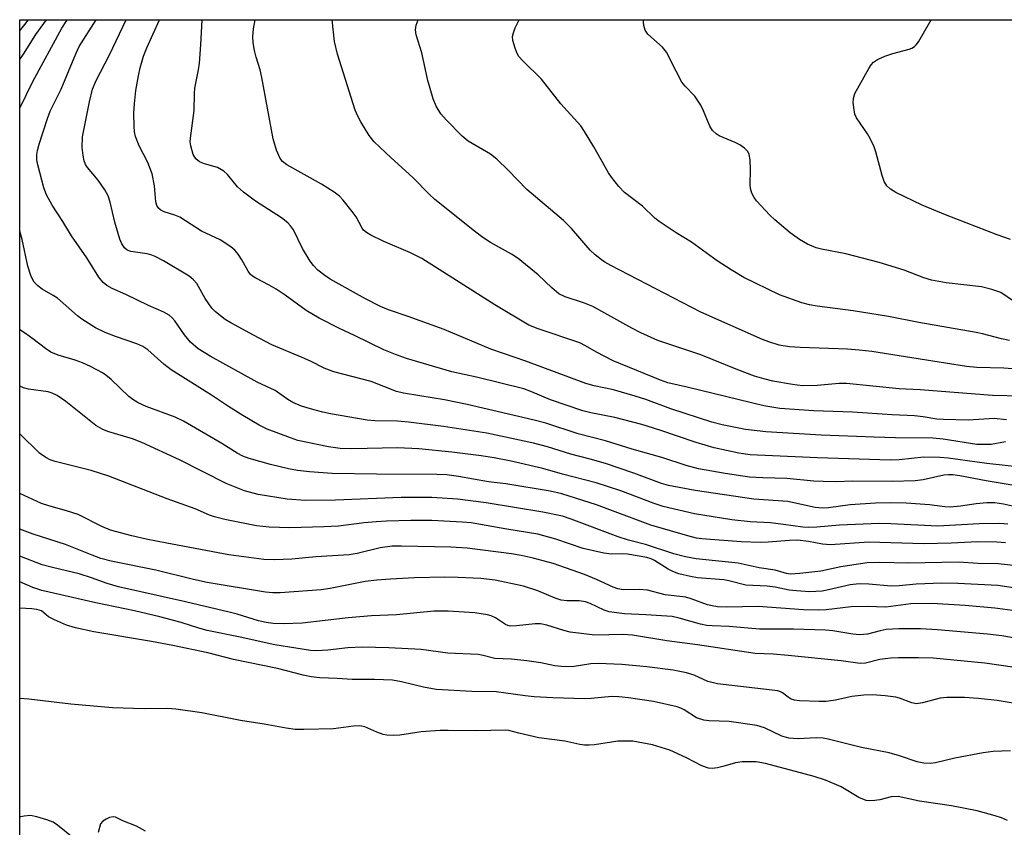
# Model space of a CAD drawing. Units: inches. Extents: x 1315757 to 1321758, y 473450 to 477450.
# Drawn here: x 1315758 to 1315972, y 477274 to 477450 of the extents above; entities that cross this region are included whole.
import ezdxf

# ---------------------------------------------------------------- set-up
doc = ezdxf.new("R2010")
doc.units = ezdxf.units.IN
doc.header["$MEASUREMENT"] = 0
doc.layers.add('NTRL-Trees', color=3, linetype='Continuous')
doc.layers.add('Undefined', color=1, linetype='Continuous')

msp = doc.modelspace()

# ---------------------------------------------------------------- linework, layer by layer
at = {"layer": 'NTRL-Trees'}
msp.add_lwpolyline([(1315758.6383, 477071.144), (1315757.8206, 477070.6883), (1315757.8581, 477450.007), (1316020.4681, 477449.9818), (1316020.2314, 477448.7303), (1316100.249, 477261.5458), (1316089.6475, 477255.6418), (1316046.3499, 477231.5299), (1315936.9365, 477170.5995), (1315803.8049, 477096.3382)], close=True, dxfattribs=at)
at = {"layer": 'Undefined'}
for points, elevation in [([(1315975.7545, 477343.7695), (1315971.8825, 477344.662), (1315969.95, 477344.9205), (1315968.245, 477344.8945), (1315965.884, 477344.7215), (1315962.5135, 477344.1735), (1315960.283, 477343.984), (1315959.134, 477344.0495), (1315955.7445, 477344.525), (1315950.7045, 477344.8615), (1315947.278, 477344.9395), (1315944, 477344.8805), (1315938.513, 477344.4615), (1315933.769, 477343.856), (1315932.47, 477343.772), (1315930.9015, 477343.9385), (1315924.9275, 477345.192), (1315917.5515, 477345.691), (1315904.8185, 477347.617), (1315899.001, 477348.67), (1315897.4425, 477349.1515), (1315891.4065, 477351.402), (1315885.2455, 477353.4555), (1315881.9205, 477354.434), (1315877.749, 477355.514), (1315872.628, 477357.133), (1315869.601, 477357.8705), (1315859.4445, 477360.0525), (1315849.997, 477361.545), (1315842.402, 477362.4705), (1315840.028, 477362.658), (1315835.056, 477362.7685), (1315833.441, 477362.9115), (1315825.4575, 477364.3055), (1315823.7595, 477364.662), (1315821.569, 477365.2485), (1315819.124, 477365.975), (1315817.235, 477366.7595), (1315816.156, 477367.4115), (1315813.3785, 477369.37), (1315809.4585, 477371.1405), (1315799.258, 477376.8115), (1315796.6485, 477378.4555), (1315795.007, 477379.8465), (1315793.6755, 477381.4355), (1315791.5565, 477384.5155), (1315790.9835, 477385.159), (1315790.326, 477385.7175), (1315789.1915, 477386.3635), (1315785.8115, 477387.851), (1315780.909, 477390.246), (1315777.9175, 477391.52), (1315776.7975, 477392.182), (1315775.9835, 477392.87), (1315775.0645, 477394.029), (1315772.423, 477398.214), (1315769.072, 477403.031), (1315767.237, 477406.1045), (1315764.8735, 477409.6635), (1315763.678, 477411.918), (1315763.0815, 477413.454), (1315761.786, 477418.4165), (1315761.575, 477419.5375), (1315761.5455, 477420.6895), (1315761.6675, 477421.5495), (1315762.0595, 477422.946), (1315763.8585, 477428.492), (1315764.4615, 477430.0845), (1315766.8445, 477434.869), (1315770.048, 477442.5845), (1315770.7965, 477444.167), (1315774.482, 477450.0055)], 104), ([(1315976.792, 477348.271), (1315968.0795, 477349.718), (1315962.3985, 477350.7925), (1315960.868, 477350.9915), (1315959.8745, 477351.012), (1315958.8535, 477350.923), (1315954.365, 477349.9035), (1315952.679, 477349.6885), (1315947.624, 477349.57), (1315938.952, 477349.6285), (1315935.558, 477349.5075), (1315932.6155, 477349.54), (1315930.5895, 477349.643), (1315924.699, 477350.223), (1315919.533, 477350.3575), (1315916.5795, 477350.531), (1315911.2815, 477351.279), (1315905.5275, 477352.3505), (1315902.8025, 477353.0335), (1315897.5105, 477354.813), (1315891.042, 477356.6005), (1315885.252, 477358.42), (1315879.2925, 477359.917), (1315872.268, 477362.232), (1315869.7555, 477362.9325), (1315855.194, 477366.336), (1315850.21, 477367.3085), (1315844.903, 477368.2255), (1315841.2895, 477368.7645), (1315839.824, 477369.1075), (1315834.265, 477371.294), (1315826.1935, 477373.43), (1315824.0585, 477374.186), (1315821.073, 477375.7195), (1315819.293, 477376.544), (1315812.712, 477379.3035), (1315808.657, 477381.399), (1315803.776, 477384.0635), (1315802.55, 477384.832), (1315800.446, 477386.4505), (1315799.6265, 477387.26), (1315798.2065, 477389.334), (1315796.3535, 477392.6395), (1315795.5805, 477393.501), (1315794.6615, 477394.228), (1315789.1125, 477397.5785), (1315787.3165, 477398.513), (1315786.5395, 477398.821), (1315785.53, 477399.098), (1315781.992, 477399.572), (1315781.2195, 477399.878), (1315780.618, 477400.377), (1315780.028, 477401.2615), (1315779.6175, 477402.2775), (1315778.5325, 477405.958), (1315777.5305, 477410.3025), (1315777.0915, 477411.716), (1315776.378, 477412.9745), (1315774.8675, 477415.135), (1315772.584, 477417.838), (1315772.1665, 477418.545), (1315771.8815, 477419.3165), (1315771.642, 477420.4705), (1315771.4185, 477422.237), (1315771.468, 477424.5125), (1315772.9855, 477432.139), (1315773.6945, 477434.8915), (1315774.4835, 477436.808), (1315777.3825, 477442.392), (1315780.966, 477450.005)], 106), ([(1315977.522, 477352.497), (1315968.2225, 477353.5165), (1315959.7975, 477354.6735), (1315958.049, 477354.7825), (1315954.556, 477354.841), (1315949.187, 477354.255), (1315947.181, 477354.175), (1315931.404, 477354.6935), (1315916.7565, 477355.3935), (1315914.2985, 477355.733), (1315908.9475, 477356.899), (1315905.001, 477358.03), (1315897.1125, 477360.723), (1315893.192, 477361.929), (1315887.2765, 477363.503), (1315882.0695, 477364.523), (1315880.3235, 477364.959), (1315873.3145, 477367.3535), (1315869.062, 477369.157), (1315867.476, 477369.6925), (1315857.1965, 477372.295), (1315851.8495, 477373.442), (1315841.975, 477376.353), (1315839.559, 477377.1625), (1315837.027, 477378.2385), (1315830.6885, 477381.3315), (1315827.3885, 477382.8495), (1315822.9555, 477385.081), (1315820.125, 477386.741), (1315815.56, 477390.063), (1315813.6015, 477391.3755), (1315812.0825, 477392.2735), (1315809.178, 477393.779), (1315808.444, 477394.249), (1315808.0375, 477394.6125), (1315807.544, 477395.2805), (1315806.1675, 477397.794), (1315805.37, 477399.024), (1315804.6245, 477399.8895), (1315803.7675, 477400.585), (1315801.432, 477402.0995), (1315797.3445, 477404.0275), (1315792.627, 477407.0615), (1315791.547, 477407.5235), (1315789.2545, 477408.193), (1315788.5005, 477408.5715), (1315788.0855, 477408.91), (1315787.6815, 477409.5795), (1315787.474, 477410.385), (1315787.18, 477413.9005), (1315786.658, 477416.4515), (1315785.675, 477418.915), (1315783.8375, 477422.556), (1315783.0025, 477424.608), (1315782.799, 477425.6355), (1315782.7065, 477426.7525), (1315782.6815, 477429.7355), (1315782.783, 477431.7295), (1315783.0825, 477434.5885), (1315783.6415, 477437.827), (1315784.0385, 477439.56), (1315784.7905, 477442.099), (1315785.493, 477443.875), (1315788.239, 477450.004)], 108), ([(1315972.277, 477358.206), (1315969.1675, 477357.6105), (1315966.031, 477357.6325), (1315958.722, 477358.7525), (1315956.4885, 477359.002), (1315948.3575, 477359.048), (1315943.695, 477359.176), (1315932.2305, 477359.642), (1315920.1375, 477360.3485), (1315915.758, 477360.9), (1315910.6375, 477361.885), (1315908.429, 477362.4925), (1315899.4695, 477365.3665), (1315894.073, 477367.375), (1315891.703, 477368.151), (1315887.016, 477369.511), (1315882.8055, 477370.3445), (1315880.9865, 477370.8485), (1315867.9525, 477375.708), (1315860.3225, 477378.3155), (1315850.1835, 477382.631), (1315842.3675, 477385.48), (1315838.0675, 477386.9245), (1315836.293, 477387.637), (1315833.0855, 477389.275), (1315825.3595, 477393.591), (1315824.1785, 477394.337), (1315822.7035, 477395.543), (1315821.7455, 477396.552), (1315821.044, 477397.455), (1315819.342, 477400.2195), (1315817.3895, 477404.268), (1315816.7715, 477405.1785), (1315816.1675, 477405.809), (1315814.797, 477406.903), (1315809.098, 477410.5165), (1315806.486, 477412.462), (1315805.195, 477413.621), (1315803.0165, 477416.307), (1315802.212, 477417.0895), (1315800.8295, 477417.8485), (1315798.007, 477418.642), (1315796.9575, 477419.078), (1315796.1165, 477419.753), (1315795.568, 477420.688), (1315795.028, 477422.6025), (1315794.938, 477423.44), (1315794.9625, 477424.268), (1315795.75, 477430.2495), (1315795.837, 477433.9495), (1315795.934, 477435.116), (1315796.713, 477439.1335), (1315796.9095, 477440.5545), (1315797.2235, 477444.5175), (1315797.5185, 477450.003)], 110), ([(1315972.506, 477363.0055), (1315969.8275, 477363.2775), (1315964.2495, 477362.889), (1315958.776, 477363.0165), (1315957.3555, 477363.135), (1315954.3595, 477363.651), (1315952.4765, 477363.8495), (1315947.618, 477364.0365), (1315939.0255, 477364.652), (1315930.6325, 477364.9245), (1315923.1895, 477365.459), (1315921.4345, 477365.7055), (1315919.6885, 477366.0575), (1315903.3405, 477370.0345), (1315898.81, 477371.009), (1315897.2245, 477371.572), (1315886.963, 477375.839), (1315883.297, 477377.673), (1315880.899, 477379.085), (1315879.668, 477379.7085), (1315870.6345, 477382.7925), (1315868.6195, 477383.592), (1315861.1635, 477387.966), (1315845.339, 477398.0355), (1315842.8695, 477399.334), (1315836.8835, 477401.8705), (1315834.2425, 477403.151), (1315833.242, 477403.73), (1315832.6245, 477404.2635), (1315832.296, 477404.685), (1315831.012, 477407.1165), (1315830.1925, 477408.3035), (1315828.2085, 477410.7905), (1315827.3935, 477411.604), (1315826.207, 477412.478), (1315823.4795, 477414.2625), (1315815.929, 477418.4255), (1315815.0215, 477419.16), (1315814.4985, 477419.837), (1315813.676, 477421.6055), (1315812.9435, 477424.065), (1315810.518, 477437.429), (1315810.113, 477439.095), (1315809.2365, 477441.8805), (1315808.882, 477443.2785), (1315808.614, 477444.9595), (1315808.5545, 477446.36), (1315808.705, 477448.0275), (1315809.037, 477450.002)], 112), ([(1315975.758, 477368.134), (1315969.5025, 477368.2915), (1315953.719, 477369.5135), (1315949.187, 477369.7205), (1315937.711, 477370.854), (1315936.0905, 477370.8505), (1315931.2975, 477370.448), (1315928.138, 477370.3855), (1315925.9285, 477370.6375), (1315921.7135, 477371.3975), (1315919.6915, 477371.896), (1315917.704, 477372.505), (1315914.0865, 477373.841), (1315906.0315, 477377.1395), (1315896.6945, 477380.2245), (1315892.933, 477381.9255), (1315890.9805, 477382.911), (1315882.5505, 477387.5985), (1315880.671, 477388.373), (1315876.528, 477389.7045), (1315875.148, 477390.3815), (1315873.609, 477391.6635), (1315870.65, 477394.5165), (1315866.281, 477398.0645), (1315864.8365, 477399.024), (1315860.2505, 477401.5625), (1315858.5775, 477402.6545), (1315856.7565, 477404.0005), (1315848.1335, 477410.9095), (1315846.9905, 477411.9635), (1315843.376, 477415.68), (1315838.626, 477419.9385), (1315834.9475, 477423.4215), (1315833.856, 477424.785), (1315832.0735, 477427.766), (1315831.382, 477429.034), (1315830.8405, 477430.3625), (1315826.938, 477442.515), (1315826.287, 477445.2775), (1315825.835, 477450.0005)], 114), ([(1315974.8125, 477374.0185), (1315971.958, 477374.233), (1315966.0825, 477374.3875), (1315963.8105, 477374.6025), (1315943.2365, 477377.8145), (1315940.496, 477378.1605), (1315937.9345, 477378.317), (1315927.599, 477378.6775), (1315925.298, 477378.8845), (1315923.06, 477379.245), (1315920.7905, 477379.9085), (1315919.4205, 477380.4345), (1315906.0305, 477386.3835), (1315886.4435, 477396.566), (1315885.146, 477397.286), (1315884.418, 477397.782), (1315883.0465, 477398.887), (1315881.9685, 477399.884), (1315877.878, 477404.565), (1315876.169, 477406.3375), (1315868.167, 477413.1025), (1315864.126, 477417.3095), (1315861.631, 477419.703), (1315860.2845, 477420.7615), (1315855.426, 477423.6145), (1315854.0905, 477424.667), (1315850.591, 477428.24), (1315849.4225, 477429.5545), (1315848.406, 477431.196), (1315847.759, 477432.803), (1315846.583, 477436.789), (1315845.306, 477442.774), (1315844.0955, 477446.694), (1315843.944, 477447.791), (1315844.0815, 477448.831), (1315844.5455, 477449.9985)], 116), ([(1315973.182, 477380.2465), (1315971.4375, 477380.566), (1315967.304, 477381.7025), (1315965.8995, 477382.0055), (1315953.421, 477384.1795), (1315946.84, 477385.481), (1315939.1465, 477386.652), (1315931.322, 477387.707), (1315929.647, 477388.0115), (1315928.011, 477388.4315), (1315923.1405, 477390.15), (1315915.36, 477393.9535), (1315912.5945, 477395.6195), (1315909.6045, 477397.5825), (1315903.995, 477401.6385), (1315900.622, 477403.665), (1315896.9265, 477406.0905), (1315896.039, 477406.845), (1315893.311, 477409.476), (1315889.372, 477412.4565), (1315888.1585, 477413.702), (1315886.5485, 477415.76), (1315885.893, 477416.7185), (1315882.7675, 477422.3655), (1315880.733, 477425.69), (1315879.8885, 477426.9215), (1315875.54, 477431.706), (1315871.3225, 477437.0735), (1315867.2855, 477441.0245), (1315866.4525, 477442.0105), (1315866.0505, 477442.6865), (1315865.621, 477443.7945), (1315865.148, 477445.514), (1315865.0705, 477446.369), (1315865.225, 477447.1705), (1315865.631, 477448.2185), (1315866.5065, 477449.9965)], 118), ([(1315974.261, 477388.668), (1315971.28, 477390.6785), (1315969.3565, 477391.3525), (1315967.0575, 477391.8705), (1315959.3705, 477392.795), (1315956.1915, 477393.3895), (1315954.509, 477393.8885), (1315950.259, 477395.553), (1315944.786, 477397.2005), (1315937.5565, 477399.1055), (1315932.262, 477400.113), (1315931.1275, 477400.396), (1315929.187, 477401.1585), (1315927.504, 477402.1775), (1315925.45, 477403.673), (1315922.0795, 477406.478), (1315921.0475, 477407.462), (1315918.1305, 477410.6185), (1315917.595, 477411.3185), (1315917.1235, 477412.278), (1315916.8095, 477413.302), (1315916.717, 477414.107), (1315916.843, 477417.455), (1315916.7725, 477419.5465), (1315916.557, 477420.683), (1315916.232, 477421.3225), (1315915.5505, 477422.0865), (1315914.4935, 477422.8195), (1315913.4875, 477423.31), (1315910.037, 477424.7285), (1315909.3245, 477425.163), (1315908.536, 477425.9115), (1315907.9685, 477426.8455), (1315906.6245, 477430.206), (1315906.0095, 477431.417), (1315904.7185, 477433.342), (1315902.602, 477435.53), (1315901.912, 477436.436), (1315900.6155, 477438.785), (1315898.579, 477442.938), (1315897.6565, 477443.9995), (1315894.466, 477446.8705), (1315893.8885, 477447.732), (1315893.6145, 477448.719), (1315893.555, 477449.5415), (1315893.5725, 477449.994)], 120), ([(1315973.3965, 477402.168), (1315970.4605, 477403.216), (1315959.216, 477407.5895), (1315954.1665, 477409.646), (1315948.477, 477412.4305), (1315947.305, 477413.12), (1315946.493, 477413.8445), (1315945.881, 477414.7985), (1315945.4335, 477416.1535), (1315944.091, 477421.2355), (1315943.715, 477422.3365), (1315942.867, 477424.171), (1315942.3085, 477425.181), (1315939.8755, 477428.6695), (1315939.537, 477429.4585), (1315939.2765, 477430.8755), (1315939.181, 477432.0325), (1315939.203, 477432.885), (1315939.5295, 477433.9725), (1315942.554, 477439.4255), (1315943.042, 477440.1575), (1315943.5875, 477440.7475), (1315944.4545, 477441.3615), (1315946.0805, 477442.0795), (1315947.7615, 477442.6645), (1315951.3665, 477443.6265), (1315951.887, 477443.827), (1315952.4995, 477444.1945), (1315952.8565, 477444.533), (1315953.354, 477445.204), (1315955.803, 477449.44), (1315956.16, 477449.988)], 122), ([(1315977.46, 477325.899), (1315970.641, 477326.928), (1315961.947, 477327.406), (1315958.482, 477327.4825), (1315952.8375, 477327.217), (1315949.1585, 477326.8645), (1315947.43, 477326.8085), (1315942.536, 477327.2715), (1315940.447, 477327.3095), (1315938.4715, 477327.067), (1315933.825, 477326.0025), (1315932.384, 477325.7515), (1315929.639, 477325.6045), (1315926.808, 477325.753), (1315925.2695, 477325.9385), (1315922.2065, 477326.553), (1315920.4825, 477326.81), (1315915.7775, 477327.032), (1315912.1125, 477327.9775), (1315911.028, 477328.172), (1315905.265, 477328.642), (1315903.742, 477328.88), (1315901.258, 477329.5185), (1315899.931, 477329.986), (1315898.923, 477330.505), (1315895.956, 477332.378), (1315895.226, 477332.722), (1315894.265, 477333.0235), (1315890.041, 477333.7945), (1315889.0025, 477333.8475), (1315886.613, 477333.771), (1315884.934, 477333.993), (1315880.4425, 477335.028), (1315874.467, 477337.0195), (1315870.529, 477338.1305), (1315863.784, 477339.2085), (1315856.0805, 477340.5555), (1315854.068, 477340.743), (1315847.479, 477341.056), (1315842.9515, 477341.113), (1315837.633, 477340.9555), (1315835.3495, 477340.8025), (1315832.803, 477340.5645), (1315827.209, 477339.875), (1315824.0235, 477339.6725), (1315816.586, 477339.487), (1315812.114, 477339.6135), (1315809.359, 477339.922), (1315802.4865, 477341.338), (1315800.2235, 477341.8865), (1315799.1485, 477342.2675), (1315796.0155, 477343.6195), (1315789.911, 477345.7855), (1315777.213, 477350.7435), (1315773.37, 477351.99), (1315765.557, 477353.8875), (1315764.47, 477354.276), (1315763.4985, 477354.782), (1315762.128, 477355.757), (1315757.8495, 477359.932)], 96), ([(1315974.4285, 477321.444), (1315969.9765, 477321.982), (1315963.5375, 477322.6125), (1315956.2595, 477323.011), (1315951.682, 477322.9395), (1315946.273, 477322.22), (1315942.175, 477322.3755), (1315938.755, 477322.298), (1315933.294, 477321.652), (1315931.5495, 477321.577), (1315928.3275, 477321.6235), (1315918.4675, 477322.356), (1315911.6975, 477322.2035), (1315909.6235, 477322.3145), (1315908.4905, 477322.4975), (1315907.476, 477322.7705), (1315903.9025, 477324.076), (1315902.7755, 477324.4065), (1315898.263, 477324.9185), (1315894.4365, 477325.91), (1315892.6105, 477326.0885), (1315889.182, 477326.026), (1315887.958, 477326.2055), (1315886.9425, 477326.579), (1315883.3245, 477328.281), (1315880.728, 477329.3105), (1315873.906, 477331.717), (1315869.511, 477332.926), (1315866.9055, 477333.4895), (1315864.8055, 477333.847), (1315855.1595, 477335.094), (1315851.616, 477335.3065), (1315840.877, 477335.505), (1315838.8475, 477335.48), (1315836.2215, 477335.1245), (1315831.219, 477333.8715), (1315829.5125, 477333.5815), (1315822.2445, 477333.1765), (1315816.9975, 477332.697), (1315813.284, 477332.5425), (1315810.908, 477332.611), (1315803.2915, 477333.65), (1315789.8255, 477336.1315), (1315785.339, 477337.0355), (1315782.221, 477337.717), (1315777.5995, 477338.9565), (1315775.7055, 477339.7665), (1315770.5235, 477342.3645), (1315768.0245, 477343.2215), (1315764.176, 477344.258), (1315762.601, 477344.8055), (1315759.7255, 477346.0765), (1315757.8485, 477346.952)], 94), ([(1315977.8115, 477314.926), (1315971.4725, 477315.9855), (1315968.3755, 477316.3765), (1315957.505, 477317.315), (1315953.7735, 477317.5015), (1315949.0855, 477317.5485), (1315946.3065, 477317.3765), (1315945.0635, 477317.1215), (1315942.2935, 477316.3655), (1315940.569, 477316.2275), (1315939.1005, 477316.3795), (1315934.6995, 477317.062), (1315933.13, 477317.205), (1315926.1885, 477317.46), (1315918.7555, 477317.4765), (1315912.2095, 477318.0425), (1315908.458, 477318.14), (1315907.3215, 477318.24), (1315905.933, 477318.5235), (1315901.291, 477319.8615), (1315899.78, 477320.183), (1315894.0455, 477320.5725), (1315889.395, 477320.784), (1315886.038, 477321.221), (1315884.95, 477321.5555), (1315881.9535, 477323.006), (1315880.9155, 477323.362), (1315879.5165, 477323.619), (1315876.8815, 477323.602), (1315875.663, 477323.76), (1315874.3055, 477324.2), (1315870.516, 477325.783), (1315867.4065, 477326.7675), (1315861.2385, 477328.087), (1315858.123, 477328.498), (1315853.234, 477328.7), (1315850.308, 477328.74), (1315843.721, 477328.6445), (1315838.505, 477328.3585), (1315835.4985, 477328.114), (1315832.9715, 477327.785), (1315825.3405, 477326.286), (1315823.3795, 477326.018), (1315814.483, 477325.331), (1315812.9, 477325.3245), (1315811.323, 477325.506), (1315798.621, 477327.593), (1315795.6565, 477328.2445), (1315787.41, 477330.257), (1315777.757, 477332.2655), (1315775.4755, 477332.8475), (1315773.6075, 477333.513), (1315767.7995, 477335.8415), (1315760.786, 477338.1045), (1315757.8475, 477339.21)], 92), ([(1315977.406, 477308.6645), (1315967.777, 477310.0435), (1315956.5775, 477311.1445), (1315953.383, 477311.248), (1315949.046, 477311.2325), (1315947.305, 477311.146), (1315944.971, 477310.828), (1315941.808, 477310.0705), (1315940.6465, 477310.0005), (1315936.549, 477310.549), (1315925.0155, 477311.7335), (1315921.724, 477312), (1315917.8495, 477312.1865), (1315905.316, 477314.0735), (1315898.583, 477314.8915), (1315891.1235, 477316.178), (1315889.077, 477316.3), (1315882.979, 477316.1685), (1315877.599, 477316.8), (1315876.228, 477317.132), (1315872.539, 477318.33), (1315871.099, 477318.626), (1315869.952, 477318.632), (1315865.9345, 477318.168), (1315864.536, 477318.138), (1315864.0225, 477318.2555), (1315863.5145, 477318.4985), (1315861.339, 477319.9495), (1315860.3665, 477320.3645), (1315859.597, 477320.5885), (1315856.87, 477320.9815), (1315851.076, 477321.383), (1315847.937, 477321.3595), (1315839.7685, 477320.5715), (1315834.3585, 477320.363), (1315829.307, 477319.8895), (1315819.274, 477318.7255), (1315815.293, 477318.5945), (1315812.9335, 477318.716), (1315811.47, 477318.888), (1315809.7515, 477319.2915), (1315805.1125, 477320.703), (1315803.405, 477321.1505), (1315793.861, 477323.427), (1315779.3405, 477326.6645), (1315776.8525, 477327.3755), (1315773.412, 477328.616), (1315770.7635, 477329.467), (1315764.993, 477330.848), (1315762.744, 477331.4725), (1315757.847, 477333.343)], 90), ([(1315976.137, 477301.0245), (1315970.4595, 477301.9185), (1315966.351, 477302.3405), (1315963.3735, 477302.556), (1315961.589, 477302.6215), (1315959.524, 477302.5845), (1315958.075, 477302.435), (1315954.2255, 477301.41), (1315952.9135, 477301.23), (1315951.943, 477301.393), (1315949.2505, 477302.4175), (1315948.42, 477302.651), (1315946.118, 477302.952), (1315943.3055, 477303.155), (1315941.4665, 477303.0605), (1315938.885, 477302.789), (1315935.3065, 477302.0345), (1315933.258, 477301.7235), (1315931.786, 477301.6895), (1315927.469, 477301.88), (1315926.3935, 477302.012), (1315925.6525, 477302.247), (1315925.0025, 477302.632), (1315923.7965, 477303.6015), (1315923.217, 477303.891), (1315922.74, 477304.0255), (1315909.6755, 477305.573), (1315907.5275, 477306.1015), (1315904.5655, 477307.435), (1315902.909, 477307.927), (1315900.0235, 477308.5205), (1315894.2915, 477309.277), (1315888.8125, 477309.767), (1315883.659, 477309.9725), (1315882.1135, 477309.8845), (1315877.9895, 477309.2815), (1315875.671, 477309.306), (1315874.238, 477309.456), (1315871.199, 477310.0935), (1315868.1615, 477310.577), (1315864.797, 477310.9075), (1315861.2315, 477311.102), (1315858.673, 477311.7485), (1315857.605, 477311.941), (1315850.9555, 477312.229), (1315845.1745, 477313.0485), (1315838.126, 477313.4135), (1315832.348, 477313.5015), (1315829.191, 477313.361), (1315824.8715, 477312.8505), (1315822.3945, 477312.7225), (1315821.0605, 477312.8435), (1315813.346, 477314.058), (1315805.816, 477315.724), (1315798.629, 477317.1645), (1315796.782, 477317.661), (1315792.952, 477318.893), (1315788.315, 477320.1435), (1315782.8335, 477321.446), (1315774.4015, 477323.173), (1315762.6645, 477325.845), (1315760.696, 477326.5465), (1315757.8465, 477327.7105)], 88), ([(1315973.3785, 477290.963), (1315969.632, 477290.811), (1315967.46, 477290.582), (1315961.264, 477289.3945), (1315957.098, 477288.3795), (1315955.9605, 477288.262), (1315954.511, 477288.3225), (1315953.0875, 477288.592), (1315949.205, 477289.9185), (1315946.9665, 477290.5895), (1315940.981, 477291.685), (1315933.7245, 477293.5485), (1315932.6195, 477293.7095), (1315931.2165, 477293.781), (1315929.811, 477293.7735), (1315927.1755, 477293.5985), (1315925.188, 477293.7575), (1315923.6575, 477294.164), (1315919.886, 477295.9675), (1315918.2115, 477296.5185), (1315912.169, 477297.3775), (1315907.805, 477297.505), (1315906.665, 477297.6475), (1315905.053, 477298.194), (1315902.399, 477299.8975), (1315901.6405, 477300.287), (1315900.8325, 477300.581), (1315895.6975, 477301.6875), (1315890.314, 477302.5275), (1315888.145, 477302.7695), (1315886.666, 477302.805), (1315882.1465, 477302.3785), (1315880.7225, 477302.329), (1315873.8115, 477302.527), (1315869.7865, 477302.7315), (1315867.788, 477302.9305), (1315861.4695, 477303.823), (1315856.2055, 477303.887), (1315848.4095, 477304.3515), (1315845.6455, 477304.8185), (1315840.919, 477306.011), (1315838.9145, 477306.3325), (1315835.032, 477306.482), (1315830.134, 477306.5035), (1315826.904, 477306.7475), (1315823.1225, 477306.893), (1315821.202, 477307.075), (1315819.495, 477307.444), (1315813.938, 477308.9145), (1315804.3125, 477310.82), (1315798.7345, 477312.2755), (1315791.1565, 477313.8875), (1315786.472, 477314.7925), (1315773.9755, 477316.851), (1315769.9825, 477317.75), (1315768.0285, 477318.3385), (1315765.3585, 477319.4835), (1315764.1, 477320.16), (1315762.5385, 477321.4105), (1315761.58, 477321.74), (1315760.4815, 477321.8755), (1315757.846, 477322.0125)], 86), ([(1315972.7385, 477275.8165), (1315971.452, 477276.394), (1315970.0825, 477276.884), (1315966.132, 477277.9475), (1315960.5795, 477279.024), (1315953.556, 477280.0605), (1315948.978, 477281.024), (1315947.3985, 477280.9805), (1315944.927, 477280.367), (1315943.863, 477280.1935), (1315942.7975, 477280.1305), (1315942.0005, 477280.2205), (1315940.4245, 477280.8265), (1315936.5195, 477283.179), (1315933.1085, 477284.6395), (1315930.6735, 477285.4205), (1315920.074, 477288.247), (1315918.0785, 477288.631), (1315914.9895, 477288.6045), (1315913.59, 477288.3885), (1315910.794, 477287.549), (1315909.6545, 477287.2805), (1315908.498, 477287.157), (1315907.698, 477287.2295), (1315906.204, 477287.6965), (1315902.93, 477289.4995), (1315899.2965, 477291.1065), (1315895.504, 477292.3035), (1315891.2125, 477293.0855), (1315887.992, 477293.083), (1315882.8655, 477292.3135), (1315881.749, 477292.218), (1315880.6955, 477292.241), (1315879.6585, 477292.391), (1315876.392, 477293.1125), (1315870.7995, 477293.8415), (1315866.3825, 477294.804), (1315864.2155, 477295.3925), (1315863.4995, 477295.5015), (1315857.1185, 477295.329), (1315851.0285, 477295.432), (1315849.2685, 477295.3825), (1315845.181, 477295.1245), (1315840.5165, 477294.4075), (1315839.103, 477294.32), (1315837.729, 477294.386), (1315836.905, 477294.54), (1315835.5135, 477295.037), (1315832.884, 477296.179), (1315831.8245, 477296.415), (1315830.428, 477296.384), (1315826.113, 477295.783), (1315819.629, 477295.6105), (1315817.756, 477295.663), (1315815.773, 477295.9405), (1315811.0205, 477296.8125), (1315805.875, 477297.595), (1315797.427, 477299.289), (1315791.8265, 477300.0675), (1315790.0385, 477300.201), (1315784.9195, 477300.1525), (1315777.9795, 477300.346), (1315768.9455, 477301.131), (1315759.8305, 477302.22), (1315757.844, 477302.3845)], 84), ([(1315769.4595, 477272.0695), (1315766.0455, 477274.824), (1315765.0765, 477275.4675), (1315763.747, 477276.0095), (1315761.529, 477276.656), (1315760.1375, 477276.89), (1315758.7925, 477276.807), (1315757.987, 477276.602), (1315757.8415, 477276.5425)], 82), ([(1315785.1885, 477273.5295), (1315783.245, 477274.6325), (1315780.225, 477275.767), (1315778.631, 477276.5935), (1315778.1745, 477276.6545), (1315777.391, 477276.4885), (1315776.6095, 477276.1585), (1315775.898, 477275.723), (1315775.407, 477275.143), (1315774.861, 477273.207)], 82)]:
    msp.add_lwpolyline(points, dxfattribs=dict(at, elevation=elevation))
for points in [[(1315757.856, 477430.779, 102), (1315760.6725, 477436.5795, 102), (1315766.9985, 477448.136, 102), (1315767.935, 477449.6495, 102), (1315768.203, 477450.006, 102)], [(1315757.857, 477441.373, 100), (1315758.6425, 477442.5085, 100), (1315761.3375, 477446.761, 100), (1315763.63, 477450.0065, 100)], [(1315757.858, 477447.5745, 98), (1315758.679, 477448.5875, 98), (1315759.763, 477450.007, 98)], [(1315972.8285, 477340.2595, 102), (1315971.0325, 477340.4415, 102), (1315966.5985, 477340.3705, 102), (1315957.586, 477339.877, 102), (1315947.345, 477340.3825, 102), (1315944.8115, 477340.4, 102), (1315936.1845, 477340.083, 102), (1315931.2775, 477339.65, 102), (1315929.509, 477339.571, 102), (1315928.2355, 477339.649, 102), (1315923.995, 477340.2495, 102), (1315921.157, 477340.5615, 102), (1315916.753, 477340.823, 102), (1315912.7895, 477341.204, 102), (1315904.659, 477342.532, 102), (1315897.851, 477344.1415, 102), (1315895.855, 477344.7615, 102), (1315888.6145, 477347.5145, 102), (1315883.2255, 477349.2435, 102), (1315875.933, 477351.1495, 102), (1315871.661, 477352.373, 102), (1315864.773, 477353.996, 102), (1315861.0605, 477354.7495, 102), (1315858.251, 477355.182, 102), (1315851.8505, 477355.982, 102), (1315844.644, 477356.6875, 102), (1315840.0195, 477356.8585, 102), (1315830.078, 477356.6835, 102), (1315827.5515, 477356.7625, 102), (1315825.013, 477357.125, 102), (1315818.356, 477358.5065, 102), (1315816.729, 477359.034, 102), (1315811.628, 477360.9695, 102), (1315809.927, 477361.846, 102), (1315806.3935, 477363.891, 102), (1315803.218, 477365.86, 102), (1315799.581, 477368.357, 102), (1315790.808, 477373.856, 102), (1315789.195, 477375.0815, 102), (1315785.6895, 477378.2215, 102), (1315784.606, 477378.962, 102), (1315783.325, 477379.5175, 102), (1315778.6455, 477381.106, 102), (1315776.408, 477381.989, 102), (1315774.301, 477383.023, 102), (1315771.3515, 477384.8395, 102), (1315770.429, 477385.565, 102), (1315766.032, 477389.4355, 102), (1315765.133, 477390.036, 102), (1315762.696, 477391.4275, 102), (1315761.773, 477392.089, 102), (1315760.9955, 477392.917, 102), (1315760.3175, 477394.135, 102), (1315759.625, 477396.396, 102), (1315758.3365, 477402.2035, 102), (1315757.8535, 477404.0295, 102)], [(1315972.2845, 477336.2315, 100), (1315970.388, 477336.372, 100), (1315966.305, 477336.445, 100), (1315960.4755, 477336.1625, 100), (1315954.5005, 477336.045, 100), (1315942.571, 477336.3755, 100), (1315934.239, 477335.7705, 100), (1315932.514, 477335.9305, 100), (1315929.4405, 477336.53, 100), (1315927.016, 477336.8015, 100), (1315925.2845, 477336.759, 100), (1315920.657, 477336.339, 100), (1315918.893, 477336.323, 100), (1315914.7705, 477336.448, 100), (1315906.244, 477337.068, 100), (1315905.0905, 477337.2445, 100), (1315903.6705, 477337.5825, 100), (1315895.1525, 477340.0645, 100), (1315883.2975, 477344.4715, 100), (1315875.768, 477346.8695, 100), (1315873.2485, 477347.478, 100), (1315863.558, 477349.0605, 100), (1315859.821, 477349.5135, 100), (1315853.2845, 477350.672, 100), (1315850.7565, 477351.0185, 100), (1315848.5985, 477351.1165, 100), (1315835.427, 477351.1695, 100), (1315825.776, 477351.3165, 100), (1315820.839, 477351.657, 100), (1315818.2315, 477351.9325, 100), (1315816.2925, 477352.2935, 100), (1315812.374, 477353.237, 100), (1315807.757, 477354.5425, 100), (1315806.3735, 477355.047, 100), (1315805.1415, 477355.713, 100), (1315801.8345, 477357.842, 100), (1315793.4655, 477362.719, 100), (1315791.6525, 477363.5405, 100), (1315785.3545, 477365.8935, 100), (1315783.6265, 477366.655, 100), (1315782.434, 477367.3795, 100), (1315781.5405, 477368.054, 100), (1315777.713, 477371.753, 100), (1315776.5805, 477372.7055, 100), (1315775.8425, 477373.1975, 100), (1315773.217, 477374.605, 100), (1315771.49, 477375.3905, 100), (1315769.925, 477375.938, 100), (1315766.159, 477377.0515, 100), (1315764.6045, 477377.7265, 100), (1315763.405, 477378.5115, 100), (1315760.7065, 477380.617, 100), (1315759.056, 477381.791, 100), (1315757.8515, 477382.5725, 100)], [(1315978.1725, 477330.863, 98), (1315970.7365, 477331.655, 98), (1315966.322, 477331.762, 98), (1315962.041, 477332.001, 98), (1315951.1715, 477331.835, 98), (1315944.8535, 477331.9605, 98), (1315942.2235, 477331.848, 98), (1315940.782, 477331.6905, 98), (1315936.503, 477331.01, 98), (1315932.1245, 477330.0345, 98), (1315927.534, 477329.522, 98), (1315925.539, 477329.4375, 98), (1315924.6355, 477329.594, 98), (1315922.223, 477330.2885, 98), (1315918.68, 477330.811, 98), (1315914.16, 477331.828, 98), (1315904.9675, 477332.74, 98), (1315902.6715, 477333.1515, 98), (1315900.1765, 477333.844, 98), (1315894.006, 477335.884, 98), (1315890.269, 477336.804, 98), (1315888.0135, 477337.5005, 98), (1315877.789, 477341.3975, 98), (1315875.8895, 477342.0205, 98), (1315871.6115, 477342.8935, 98), (1315859.291, 477344.897, 98), (1315853.0745, 477345.745, 98), (1315847.4825, 477346.0845, 98), (1315840.7815, 477346.073, 98), (1315826.4965, 477345.4725, 98), (1315820.019, 477345.4135, 98), (1315816.021, 477345.697, 98), (1315809.732, 477346.7295, 98), (1315806.7545, 477347.5135, 98), (1315802.7505, 477349.128, 98), (1315792.6025, 477354.302, 98), (1315784.3645, 477358.0775, 98), (1315782.3525, 477358.835, 98), (1315777.183, 477360.377, 98), (1315775.9095, 477360.8495, 98), (1315774.361, 477361.7715, 98), (1315767.8605, 477366.963, 98), (1315765.9495, 477368.295, 98), (1315764.88, 477368.787, 98), (1315764.044, 477369.047, 98), (1315759.7555, 477369.6675, 98), (1315758.646, 477369.954, 98), (1315757.8505, 477370.323, 98)]]:
    msp.add_polyline3d(points, dxfattribs=at)

doc.saveas('drawing.dxf')
